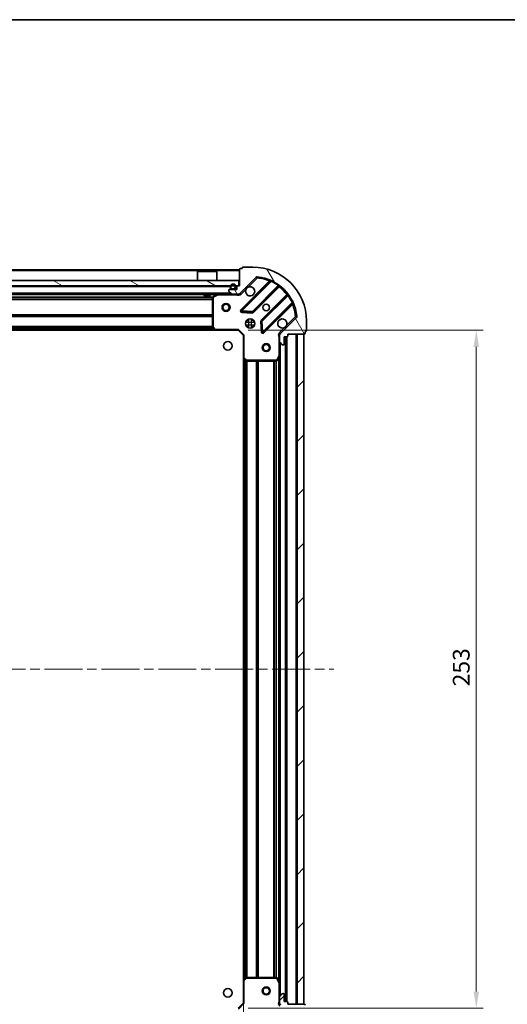
# Model space of a CAD drawing. Units: millimetres. Extents: x 36 to 7721, y 20 to 1284.
# Drawn here: x 1291 to 1473, y 917 to 1284 of the extents above; entities that cross this region are included whole.
import ezdxf

# ---------------------------------------------------------------- set-up
doc = ezdxf.new("R2010")
doc.units = ezdxf.units.MM
doc.header["$LTSCALE"] = 2.5
doc.linetypes.add('CHAIN', pattern=[0.35429999999999995, 0.2362, -0.0295, 0.0591, -0.0295])
doc.layers.get('Defpoints').update_dxf_attribs({"lineweight": 25})
for name, color, linetype, lineweight in [('Border (ISO)', 7, 'Continuous', 35), ('Centerline (ISO)', 131, 'Continuous', 18), ('Dimension (ISO)', 7, 'Continuous', 18), ('Hatch (ISO)', 1, 'Continuous', 18), ('Visible (ISO)', 7, 'Continuous', 35), ('Visible Narrow (ISO)', 7, 'Continuous', 25)]:
    doc.layers.add(name, color=color, linetype=linetype, lineweight=lineweight)
doc.styles.add('Note Text (TK)', font='MS PGothic.ttf')
doc.dimstyles.new('Default - Method 1b (TK)', dxfattribs={"dimscale": 2.5, "dimtxt": 2.5, "dimasz": 2.5, "dimexe": 1, "dimexo": 1.499999999999999, "dimgap": 1, "dimtad": 1, "dimrnd": 1e-08, "dimdsep": 46, "dimtxsty": 'Note Text (TK)', "dimcen": 0.09, "dimdle": 5, "dimclrd": 100, "dimclre": 100, "dimclrt": 7, "dimadec": 1, "dimazin": 1, "dimtfac": 1, "dimtmove": 0, "dimatfit": 3, "dimfxl": 1, "dimtolj": 1, "dimlwd": -1, "dimlwe": -1, "dimarcsym": 0})
pattern_1 = [(45, (958.5, -16.00000000000001), (-10.1027881362028, 10.1027881362028), [])]
pattern_2 = [(120.00017538262, (958.5, -16.00000000000001), (-12.37331608946366, -7.14378787480561), [])]

# ---------------------------------------------------------------- blocks, each defined once
blk = doc.blocks.new('図面枠 tk図枠')
at = {"layer": 'Border (ISO)'}
blk.add_line((14.49999999999999, 289), (405.4999999999999, 289), dxfattribs=at)
blk = doc.blocks.new('*D31')
at = {"layer": 'Defpoints', "color": 0}
for p in [(1374.461204934705, 926.0902465555226), (1121.461204934705, 917.6536440207838), (1374.461204934705, 832.1536440207838)]:
    blk.add_point(p, dxfattribs=at)
at = {"layer": 'Dimension (ISO)', "color": 100}
for p, q in [((1374.461204934705, 922.3402465555224), (1374.461204934705, 829.6536440207839)), ((1121.461204934705, 913.9036440207839), (1121.461204934705, 829.6536440207839)), ((1127.711204934705, 832.1536440207838), (1368.211204934705, 832.1536440207838))]:
    blk.add_line(p, q, dxfattribs=at)
for points in [[(1127.711204934705, 833.1953106874504), (1127.711204934705, 831.1119773541172), (1121.461204934705, 832.1536440207838)], [(1368.211204934705, 833.1953106874504), (1368.211204934705, 831.1119773541172), (1374.461204934705, 832.1536440207838)]]:
    blk.add_solid(points, dxfattribs=at)
at = {"layer": 'Dimension (ISO)', "color": 7, "insert": (1241.604670843795, 837.7786440207838), "char_height": 6.25, "attachment_point": 4, "style": 'Note Text (TK)'}
blk.add_mtext('\\A1;253', dxfattribs=at)
blk = doc.blocks.new('*D32')
at = {"layer": 'Defpoints', "color": 0}
for p in [(1372.461204934705, 1168.653644020784), (1372.461204934705, 915.6536440207844), (1461.341269482722, 915.6536440207844)]:
    blk.add_point(p, dxfattribs=at)
at = {"layer": 'Dimension (ISO)', "color": 100}
for p, q in [((1376.211204934705, 1168.653644020784), (1463.841269482722, 1168.653644020784)), ((1461.341269482722, 1162.403644020784), (1461.341269482722, 921.9036440207844)), ((1376.211204934705, 915.6536440207844), (1463.841269482722, 915.6536440207844))]:
    blk.add_line(p, q, dxfattribs=at)
for points in [[(1460.299602816055, 1162.403644020784), (1462.382936149389, 1162.403644020784), (1461.341269482722, 1168.653644020784)], [(1460.299602816055, 921.9036440207844), (1462.382936149389, 921.9036440207844), (1461.341269482722, 915.6536440207844)]]:
    blk.add_solid(points, dxfattribs=at)
at = {"layer": 'Dimension (ISO)', "color": 7, "insert": (1455.716269482722, 1035.797109929875), "char_height": 6.25, "attachment_point": 4, "rotation": 90, "style": 'Note Text (TK)'}
blk.add_mtext('\\A1;253', dxfattribs=at)

msp = doc.modelspace()

# ---------------------------------------------------------------- hatches: boundary and pattern name
at = {"layer": 'Hatch (ISO)'}
h = msp.add_hatch(dxfattribs=at)
h.set_pattern_fill('ANSI31', color=256, scale=114.3, angle=75.00017538262, style=0)
h.set_pattern_definition(pattern_2)
edge = h.paths.add_edge_path()
edge.add_line((1372.961204934704, 1185.153644020784), (1372.261204934704, 1185.153644020784))
edge.add_ellipse((1372.261204934704, 1184.853644020784), major_axis=(-0.2999999999999958, 3.3e-15), ratio=1, start_angle=270.0000000000006, end_angle=360.000000000004)
edge.add_line((1371.961204934704, 1184.853644020784), (1371.961204934704, 1183.853644020784))
edge.add_line((1371.961204934704, 1183.853644020784), (1369.261204934704, 1183.853644020784))
edge.add_ellipse((1369.261204934705, 1183.553644020784), major_axis=(-0.3000000000000013, -2.2e-15), ratio=1, start_angle=269.9999999999996, end_angle=359.9999999999996)
edge.add_line((1368.961204934704, 1183.553644020784), (1368.961204934704, 1183.360750801971))
edge.add_ellipse((1369.461204934705, 1183.36075080197), major_axis=(0, -0.4999999999999983), ratio=1, start_angle=270, end_angle=314.9999999999971)
edge.add_line((1369.107651544111, 1183.007197411377), (1369.814758325298, 1182.300090630191))
edge.add_ellipse((1370.168311715891, 1182.653644020784), major_axis=(0.3535533905932953, -0.3535533905932309), ratio=1, start_angle=269.9999999999991, end_angle=314.9999999999948)
edge.add_line((1370.168311715891, 1182.153644020784), (1372.546991372331, 1182.153644020784))
edge.add_ellipse((1372.546991372331, 1183.153644020784), major_axis=(1, -1e-15), ratio=1, start_angle=270.0000000000001, end_angle=315.0000000000001)
edge.add_line((1373.254098153518, 1182.446537239597), (1379.232082932881, 1188.42452201896))
edge.add_ellipse((1379.585636323474, 1188.070968628367), major_axis=(0.3535533905932353, 0.3535533905933092), ratio=1, start_angle=39.172893488876525, end_angle=89.99999999999687, ccw=False)
edge.add_ellipse((1377.961204934704, 1172.153644020784), major_axis=(16.41474100157035, -1.675194869668966), ratio=1, start_angle=11.65421302223848, end_angle=90.00000000000011, ccw=False)
edge.add_ellipse((1393.878529542288, 1173.778075409554), major_axis=(0.0507634808990754, -0.4974163939869648), ratio=1, start_angle=39.17289348887448, end_angle=90.00000000000028, ccw=False)
edge.add_line((1394.232082932881, 1173.42452201896), (1388.254098153518, 1167.446537239597))
edge.add_ellipse((1388.961204934705, 1166.739430458411), major_axis=(-0.7071067811865529, -0.7071067811865551), ratio=1, start_angle=270.0000000000006, end_angle=314.9999999999999)
edge.add_line((1387.961204934704, 1166.739430458411), (1387.961204934704, 1164.36075080197))
edge.add_ellipse((1388.461204934704, 1164.36075080197), major_axis=(-6.6e-15, -0.4999999999999849), ratio=1, start_angle=269.9999999999988, end_angle=314.9999999999964)
edge.add_line((1388.107651544111, 1164.007197411377), (1388.814758325298, 1163.300090630191))
edge.add_ellipse((1389.168311715891, 1163.653644020784), major_axis=(0.3535533905932909, -0.3535533905932664), ratio=1, start_angle=269.9999999999995, end_angle=314.999999999998)
edge.add_line((1389.168311715891, 1163.153644020784), (1389.361204934705, 1163.153644020784))
edge.add_ellipse((1389.361204934705, 1163.453644020784), major_axis=(0.3000000000000025, 1.1e-15), ratio=1, start_angle=269.9999999999998, end_angle=359.9999999999998)
edge.add_line((1389.661204934704, 1163.453644020784), (1389.661204934704, 1166.153644020784))
edge.add_line((1389.661204934704, 1166.153644020784), (1390.661204934704, 1166.153644020784))
edge.add_ellipse((1390.661204934704, 1166.453644020784), major_axis=(0.2999999999999969, -4.4e-15), ratio=1, start_angle=270.0000000000008, end_angle=360.0000000000042)
edge.add_line((1390.961204934704, 1166.453644020784), (1390.961204934704, 1167.153644020784))
edge.add_line((1390.961204934704, 1167.153644020784), (1397.161204934705, 1167.153644020784))
edge.add_ellipse((1397.161204934704, 1167.453644020784), major_axis=(0.3000000000000013, 2.2e-15), ratio=1, start_angle=269.9999999999996, end_angle=359.9999999999996)
edge.add_line((1397.461204934704, 1167.453644020784), (1397.461204934704, 1168.153644020784))
edge.add_line((1397.461204934704, 1168.153644020784), (1397.661204934704, 1168.153644020784))
edge.add_ellipse((1397.661204934704, 1168.453644020784), major_axis=(0.299999999999998, -2.2e-15), ratio=1, start_angle=270.0000000000004, end_angle=360.0000000000004)
edge.add_line((1397.961204934705, 1168.453644020784), (1397.961204934705, 1172.153644020784))
edge.add_ellipse((1377.961204934704, 1172.153644020784), major_axis=(-1.01e-14, 20), ratio=1, start_angle=270.0000000000001, end_angle=360)
edge.add_line((1377.961204934704, 1192.153644020784), (1374.261204934704, 1192.153644020784))
edge.add_ellipse((1374.261204934704, 1191.853644020784), major_axis=(-0.3000000000000003, 0), ratio=1, start_angle=270, end_angle=360)
edge.add_line((1373.961204934704, 1191.853644020784), (1373.961204934704, 1191.653644020784))
edge.add_line((1373.961204934704, 1191.653644020784), (1373.261204934704, 1191.653644020784))
edge.add_ellipse((1373.261204934705, 1191.353644020784), major_axis=(-0.3000000000000025, -3.3e-15), ratio=1, start_angle=269.9999999999993, end_angle=359.999999999996)
edge.add_line((1372.961204934704, 1191.353644020784), (1372.961204934704, 1185.153644020784))
h = msp.add_hatch(dxfattribs=at)
h.set_pattern_fill('ANSI31', color=256, scale=114.3, angle=105.00024553567, style=0)
h.set_pattern_definition([(150.00024553567, (958.5, -16.00000000000001), (-7.143696975159262, -12.37336857032475), [])])
h.paths.add_polyline_path([(1372.711204934704, 1185.153644020784), (1372.711204934704, 1187.153644020784), (1123.211204934704, 1187.153644020783), (1123.211204934704, 1185.153644020784)])
h = msp.add_hatch(dxfattribs=at)
h.set_pattern_fill('ANSI31', color=256, scale=114.3, angle=75.00017538262, style=0)
h.set_pattern_definition(pattern_2)
edge = h.paths.add_edge_path()
edge.add_ellipse((1370.111204934704, 1184.353644020784), major_axis=(-8e-16, -0.4999999999999999), ratio=1, start_angle=270.0000000000001, end_angle=360.0000000000001)
edge.add_line((1370.111204934704, 1183.853644020784), (1371.111204934704, 1183.853644020784))
edge.add_ellipse((1371.111204934704, 1184.353644020784), major_axis=(0.5000000000000001, -4e-16), ratio=1, start_angle=270.0000000000001, end_angle=360)
edge.add_line((1371.611204934704, 1184.353644020784), (1371.611204934704, 1184.853644020784))
edge.add_ellipse((1370.611204934705, 1184.853644020784), major_axis=(1e-15, 1), ratio=1, start_angle=270.0000000000001, end_angle=450)
edge.add_line((1369.611204934704, 1184.853644020784), (1369.611204934704, 1184.353644020784))
edge = h.paths.add_edge_path(flags=0)
edge.add_ellipse((1370.111204934704, 1184.353644020784), major_axis=(-0.2999999999999998, -2e-16), ratio=1, start_angle=0, end_angle=90)
edge.add_line((1370.111204934704, 1184.053644020784), (1371.111204934704, 1184.053644020784))
edge.add_ellipse((1371.111204934704, 1184.353644020784), major_axis=(2e-16, -0.2999999999999998), ratio=1, start_angle=0, end_angle=90)
edge.add_line((1371.411204934704, 1184.353644020784), (1371.411204934704, 1184.853644020784))
edge.add_ellipse((1370.611204934705, 1184.853644020784), major_axis=(-7e-16, 0.7999999999999999), ratio=1, start_angle=269.9999999999999, end_angle=449.9999999999999)
edge.add_line((1369.811204934704, 1184.853644020784), (1369.811204934704, 1184.353644020784))
h = msp.add_hatch(dxfattribs=at)
h.set_pattern_fill('ANSI31', color=256, scale=114.3, angle=14.99997778074499, style=0)
h.set_pattern_definition([(59.999977780745, (958.5, -16.00000000000001), (-12.37333518622901, 7.143754798369492), [])])
edge = h.paths.add_edge_path()
edge.add_ellipse((1370.111204934704, 1184.353644020784), major_axis=(2e-16, -0.3000000000000001), ratio=1, start_angle=269.9999999999999, end_angle=360)
edge.add_line((1370.111204934704, 1184.053644020784), (1371.111204934704, 1184.053644020784))
edge.add_ellipse((1371.111204934704, 1184.353644020784), major_axis=(0.2999999999999997, -2e-16), ratio=1, start_angle=269.9999999999966, end_angle=360)
edge.add_line((1371.411204934704, 1184.353644020784), (1371.411204934704, 1184.853644020784))
edge.add_ellipse((1370.611204934705, 1184.853644020784), major_axis=(1e-16, 0.8000000000000002), ratio=1, start_angle=270, end_angle=450)
edge.add_line((1369.811204934704, 1184.853644020784), (1369.811204934704, 1184.353644020784))
h = msp.add_hatch(dxfattribs=at)
h.set_pattern_fill('ANSI31', color=256, scale=114.3, style=0)
h.set_pattern_definition(pattern_1)
h.paths.add_polyline_path([(1396.961204934705, 917.1536440207839), (1396.961204934705, 1167.153644020784), (1394.461204934704, 1167.153644020784), (1394.461204934704, 917.1536440207839)])
h = msp.add_hatch(dxfattribs=at)
h.set_pattern_fill('ANSI31', color=256, scale=114.3, style=0)
h.set_pattern_definition(pattern_1)
edge = h.paths.add_edge_path()
edge.add_line((1390.961204934704, 917.1536440207841), (1390.961204934704, 917.8536440207841))
edge.add_ellipse((1390.661204934704, 917.8536440207841), major_axis=(3.3e-15, 0.2999999999999958), ratio=1, start_angle=270.0000000000006, end_angle=360.000000000004)
edge.add_line((1390.661204934704, 918.1536440207841), (1389.661204934704, 918.1536440207841))
edge.add_line((1389.661204934705, 918.1536440207841), (1389.661204934705, 920.8536440207841))
edge.add_ellipse((1389.361204934705, 920.853644020784), major_axis=(-2.2e-15, 0.3000000000000013), ratio=1, start_angle=269.9999999999996, end_angle=359.9999999999996)
edge.add_line((1389.361204934705, 921.153644020784), (1389.168311715891, 921.153644020784))
edge.add_ellipse((1389.168311715891, 920.6536440207839), major_axis=(-0.4999999999999983, 0), ratio=1, start_angle=270, end_angle=314.9999999999971)
edge.add_line((1388.814758325298, 921.0071974113773), (1388.107651544111, 920.3000906301907))
edge.add_ellipse((1388.461204934705, 919.9465372395975), major_axis=(-0.3535533905932309, -0.3535533905932953), ratio=1, start_angle=269.9999999999991, end_angle=314.9999999999948)
edge.add_line((1387.961204934704, 919.9465372395975), (1387.961204934704, 917.567857583157))
edge.add_ellipse((1388.961204934705, 917.567857583157), major_axis=(-1.2e-15, -1), ratio=1, start_angle=270.0000000000011, end_angle=315.0000000000001)
edge.add_line((1388.254098153518, 916.8607508019707), (1394.232082932881, 910.8827660226074))
edge.add_ellipse((1393.878529542288, 910.5292126320142), major_axis=(0.3535533905933092, -0.3535533905932353), ratio=1, start_angle=39.172893488876525, end_angle=89.99999999999977, ccw=False)
edge.add_ellipse((1377.961204934704, 912.153644020784), major_axis=(-1.675194869668968, -16.41474100157035), ratio=1, start_angle=11.65421302223848, end_angle=90.00000000000011, ccw=False)
edge.add_ellipse((1379.585636323474, 896.2363194132006), major_axis=(-0.4974163939869648, -0.0507634808990753), ratio=1, start_angle=39.17289348887448, end_angle=90.00000000000028, ccw=False)
edge.add_line((1379.232082932881, 895.8827660226074), (1373.254098153518, 901.8607508019705))
edge.add_ellipse((1372.546991372331, 901.1536440207839), major_axis=(-0.7071067811865551, 0.7071067811865529), ratio=1, start_angle=270.0000000000021, end_angle=314.9999999999999)
edge.add_line((1372.546991372331, 902.1536440207839), (1370.168311715891, 902.1536440207839))
edge.add_ellipse((1370.168311715891, 901.653644020784), major_axis=(-0.4999999999999849, 6.7e-15), ratio=1, start_angle=270.0000000000007, end_angle=314.9999999999964)
edge.add_line((1369.814758325298, 902.0071974113774), (1369.107651544111, 901.3000906301909))
edge.add_ellipse((1369.461204934705, 900.9465372395975), major_axis=(-0.3535533905932664, -0.3535533905932909), ratio=1, start_angle=269.9999999999994, end_angle=314.999999999998)
edge.add_line((1368.961204934705, 900.9465372395975), (1368.961204934705, 900.7536440207841))
edge.add_ellipse((1369.261204934705, 900.7536440207839), major_axis=(1.1e-15, -0.3000000000000025), ratio=1, start_angle=269.9999999999998, end_angle=359.9999999999998)
edge.add_line((1369.261204934705, 900.453644020784), (1371.961204934704, 900.453644020784))
edge.add_line((1371.961204934704, 900.453644020784), (1371.961204934704, 899.453644020784))
edge.add_ellipse((1372.261204934704, 899.453644020784), major_axis=(-4.5e-15, -0.2999999999999969), ratio=1, start_angle=269.9999999999974, end_angle=360.0000000000042)
edge.add_line((1372.261204934704, 899.1536440207839), (1372.961204934705, 899.1536440207839))
edge.add_line((1372.961204934705, 899.1536440207839), (1372.961204934705, 892.9536440207838))
edge.add_ellipse((1373.261204934705, 892.9536440207838), major_axis=(2.2e-15, -0.3000000000000013), ratio=1, start_angle=270.0000000000029, end_angle=359.9999999999996)
edge.add_line((1373.261204934705, 892.653644020784), (1373.961204934704, 892.653644020784))
edge.add_line((1373.961204934704, 892.653644020784), (1373.961204934704, 892.453644020784))
edge.add_ellipse((1374.261204934704, 892.453644020784), major_axis=(-2.2e-15, -0.299999999999998), ratio=1, start_angle=270.0000000000004, end_angle=360.0000000000004)
edge.add_line((1374.261204934704, 892.1536440207839), (1377.961204934704, 892.1536440207839))
edge.add_ellipse((1377.961204934704, 912.153644020784), major_axis=(20, 7.7e-15), ratio=1, start_angle=270, end_angle=360)
edge.add_line((1397.961204934705, 912.153644020784), (1397.961204934705, 915.8536440207841))
edge.add_ellipse((1397.661204934705, 915.8536440207839), major_axis=(0, 0.3000000000000003), ratio=1, start_angle=270, end_angle=360)
edge.add_line((1397.661204934705, 916.1536440207841), (1397.461204934705, 916.1536440207841))
edge.add_line((1397.461204934705, 916.1536440207841), (1397.461204934705, 916.8536440207841))
edge.add_ellipse((1397.161204934704, 916.8536440207841), major_axis=(-3.3e-15, 0.3000000000000025), ratio=1, start_angle=270.0000000000061, end_angle=359.9999999999994)
edge.add_line((1397.161204934704, 917.1536440207841), (1390.961204934704, 917.1536440207841))

# ---------------------------------------------------------------- linework, layer by layer
at = {"layer": 'Centerline (ISO)', "linetype": 'CHAIN', "ltscale": 23.99096870422363}
msp.add_line((1087.711204934705, 1042.153644020784), (1408.211204934705, 1042.153644020784), dxfattribs=at)
at = {"layer": 'Visible (ISO)'}
for p, q in [((1372.961204934704, 1191.153644020784), (1122.961204934704, 1191.153644020784)), ((1357.461204934705, 1190.653644020785), (1357.361204934705, 1190.553644020785)), ((1364.561204934705, 1190.553644020785), (1357.361204934705, 1190.553644020785)), ((1357.361204934705, 1187.153644020785), (1357.361204934705, 1190.553644020785)), ((1357.461204934705, 1190.653644020785), (1364.461204934705, 1190.653644020785)), ((1364.461204934705, 1190.653644020785), (1364.561204934705, 1190.553644020785)), ((1364.561204934705, 1187.153644020785), (1364.561204934705, 1190.553644020785)), ((1372.961204934705, 1191.353644020784), (1372.961204934705, 1185.153644020784)), ((1373.961204934704, 1191.653644020784), (1373.261204934705, 1191.653644020784)), ((1373.961204934704, 1191.853644020784), (1373.961204934704, 1191.653644020784)), ((1377.961204934704, 1192.153644020784), (1374.261204934704, 1192.153644020784)), ((1372.711204934704, 1187.153644020784), (1123.211204934705, 1187.153644020784)), ((1372.711204934704, 1185.153644020784), (1372.711204934704, 1187.153644020784)), ((1373.254098153518, 1182.446537239597), (1379.232082932881, 1188.42452201896)), ((1384.473721946153, 1186.866161032232), (1373.650381435729, 1176.042820521808)), ((1123.211204934704, 1185.153644020784), (1372.711204934704, 1185.153644020784)), ((1368.961204934704, 1183.553644020784), (1368.961204934704, 1183.36075080197)), ((1369.107651544111, 1183.007197411377), (1369.814758325298, 1182.300090630191)), ((1371.961204934704, 1183.853644020784), (1369.261204934705, 1183.853644020784)), ((1369.611204934704, 1184.853644020784), (1369.611204934704, 1184.353644020784)), ((1369.811204934704, 1184.853644020784), (1369.811204934704, 1184.353644020784)), ((1369.811204934704, 1184.353644020784), (1369.811204934704, 1184.853644020784)), ((1370.111204934704, 1184.053644020784), (1371.111204934704, 1184.053644020784)), ((1371.111204934704, 1184.053644020784), (1370.111204934704, 1184.053644020784)), ((1370.111204934704, 1183.853644020784), (1371.111204934704, 1183.853644020784)), ((1371.411204934704, 1184.353644020784), (1371.411204934704, 1184.853644020784)), ((1371.411204934704, 1184.853644020784), (1371.411204934704, 1184.353644020784)), ((1371.611204934704, 1184.353644020784), (1371.611204934704, 1184.853644020784)), ((1371.961204934704, 1184.853644020784), (1371.961204934704, 1183.853644020784)), ((1372.961204934705, 1185.153644020784), (1372.261204934704, 1185.153644020784)), ((1378.004292732066, 1175.44698434984), (1387.703727823444, 1185.146419441218)), ((1370.168311715891, 1182.153644020784), (1125.754098153518, 1182.153644020784)), ((1359.711204934704, 1182.153644020784), (1359.711204934704, 1181.553644020785)), ((1359.711204934704, 1181.553644020785), (1362.211204934705, 1181.553644020785)), ((1362.211204934705, 1182.153644020784), (1362.211204934705, 1181.553644020785)), ((1362.961204934705, 1180.968233824159), (1362.961204934705, 1169.771862097163)), ((1364.897861249304, 1182.121972178084), (1363.127040856054, 1181.236561981459)), ((1370.168311715891, 1182.153644020784), (1372.546991372331, 1182.153644020784)), ((1372.961204934704, 1182.153644020784), (1372.546991372331, 1182.153644020784)), ((1372.961204934704, 1182.153644020784), (1372.961204934704, 1182.243464299659)), ((1372.961204934705, 1182.153165683752), (1372.961204934705, 1181.803378481113)), ((1390.953980355138, 1181.896166909523), (1381.254545263761, 1172.196731818146)), ((1373.849427653875, 1175.530974020977), (1377.779074881501, 1175.359401917722)), ((1381.850381435729, 1167.842820521808), (1392.673721946153, 1178.666161032232)), ((1375.586432226218, 1172.153644020784), (1375.961204934705, 1172.153644020784)), ((1375.961204934705, 1172.153644020783), (1375.961204934705, 1172.528416729269)), ((1377.961204934704, 1172.153644020783), (1377.961204934704, 1172.528416729269)), ((1377.961204934705, 1172.153644020784), (1378.335977643192, 1172.153644020784)), ((1381.166962831642, 1171.97151396758), (1381.338534934898, 1168.041866739954)), ((1394.232082932881, 1173.42452201896), (1388.254098153518, 1167.446537239597)), ((1397.961204934705, 1168.453644020784), (1397.961204934705, 1172.153644020784)), ((1364.024602399966, 1168.653644020784), (1131.897807469443, 1168.653644020784)), ((1363.04185188571, 1169.56720570245), (1363.805249350971, 1168.748987626072)), ((1364.024602399966, 1168.653644020784), (1372.461204934705, 1168.653644020784)), ((1372.461204934704, 1168.653644020784), (1372.585469003416, 1168.953644020784)), ((1372.461204934705, 1168.653644020784), (1374.461204934705, 1166.653644020784)), ((1375.586432226218, 1170.153644020784), (1375.961204934705, 1170.153644020784)), ((1375.961204934705, 1169.778871312296), (1375.961204934705, 1170.153644020783)), ((1377.961204934705, 1170.153644020784), (1378.335977643192, 1170.153644020784)), ((1377.961204934704, 1169.778871312296), (1377.961204934704, 1170.153644020783)), ((1374.761204934705, 1166.777908089496), (1374.461204934705, 1166.653644020784)), ((1374.461204934705, 1166.653644020784), (1374.461204934705, 1158.217041486045)), ((1388.05102521358, 1167.153644020784), (1387.610939395034, 1167.153644020784)), ((1387.961204934704, 1166.739430458411), (1387.961204934704, 1167.153644020784)), ((1387.961204934704, 1166.739430458411), (1387.961204934704, 1164.360750801971)), ((1389.661204934704, 1163.453644020784), (1389.661204934704, 1166.153644020784)), ((1389.661204934704, 1166.153644020784), (1390.661204934704, 1166.153644020784)), ((1390.461204934705, 918.1536440207839), (1390.461204934705, 1166.153644020784)), ((1390.961204934704, 1166.453644020784), (1390.961204934704, 1167.153644020784)), ((1390.961204934704, 1167.153644020784), (1397.161204934704, 1167.153644020784)), ((1396.961204934705, 1167.153644020784), (1394.461204934704, 1167.153644020784)), ((1394.461204934704, 1167.153644020784), (1394.461204934704, 917.1536440207839)), ((1396.961204934705, 917.1536440207839), (1396.961204934705, 1167.153644020784)), ((1397.461204934705, 1167.453644020784), (1397.461204934705, 1168.153644020784)), ((1397.461204934705, 1168.153644020784), (1397.661204934704, 1168.153644020784)), ((1387.961204934704, 1159.224464414034), (1387.961204934704, 1164.360750801971)), ((1388.107651544111, 1164.007197411377), (1388.814758325298, 1163.30009063019)), ((1389.168311715891, 1163.153644020784), (1389.361204934705, 1163.153644020784)), ((1374.461204934705, 926.0902465555226), (1374.461204934705, 1158.217041486045)), ((1374.556548539992, 1157.99768843705), (1375.374766616371, 1157.234290971789)), ((1375.579423011083, 1157.153644020784), (1386.77579473808, 1157.153644020784)), ((1387.044122895379, 1157.319479942134), (1387.929533092004, 1159.090300335384)), ((1387.961204934705, 925.082823627534), (1387.961204934705, 1159.224464414033)), ((1374.461204934705, 926.0902465555226), (1374.461204934705, 917.653644020784)), ((1375.374766616371, 927.0729970697789), (1374.556548539992, 926.3095996045175)), ((1386.77579473808, 927.1536440207839), (1375.579423011083, 927.1536440207839)), ((1387.929533092005, 925.2169877061842), (1387.044122895379, 926.9878080994342)), ((1387.961204934704, 919.9465372395975), (1387.961204934704, 925.082823627534)), ((1387.961204934704, 919.9465372395975), (1387.961204934704, 917.567857583157)), ((1388.814758325298, 921.0071974113773), (1388.107651544111, 920.3000906301907)), ((1389.361204934705, 921.153644020784), (1389.168311715891, 921.153644020784)), ((1389.661204934705, 918.1536440207841), (1389.661204934705, 920.853644020784)), ((1374.461204934705, 917.653644020784), (1372.461204934705, 915.653644020784)), ((1374.461204934705, 917.653644020784), (1374.761204934705, 917.5293799520721)), ((1388.05102521358, 917.1536440207841), (1387.610939395034, 917.1536440207841)), ((1387.961204934704, 917.1536440207841), (1387.961204934704, 917.5678575831573)), ((1390.661204934704, 918.1536440207841), (1389.661204934705, 918.1536440207841)), ((1390.961204934704, 917.1536440207841), (1390.961204934704, 917.8536440207841)), ((1397.161204934704, 917.1536440207841), (1390.961204934704, 917.1536440207841)), ((1394.461204934704, 917.1536440207839), (1396.961204934705, 917.1536440207839))]:
    msp.add_line(p, q, dxfattribs=at)
for centre, radius in [((1367.961204934705, 1177.153644020784), 1.5), ((1367.961204934705, 1177.153644020784), 1.193275), ((1382.961204934705, 1177.153644020784), 1.229499999999999), ((1376.961204934705, 1171.153644020784), 1.7), ((1368.661204934704, 1162.853644020784), 1.621), ((1382.961204934705, 1162.153644020784), 1.5), ((1382.961204934705, 1162.153644020784), 1.193275), ((1368.661204934705, 921.4536440207838), 1.621), ((1382.961204934705, 922.1536440207838), 1.5), ((1382.961204934705, 922.1536440207838), 1.193275)]:
    msp.add_circle(centre, radius, dxfattribs=at)
for centre, radius, start, end in [((1373.261204934705, 1191.353644020784), 0.3, 90, 180), ((1374.261204934704, 1191.853644020784), 0.3, 90, 180), ((1377.961204934704, 1172.153644020784), 20, 0, 90), ((1379.585636323474, 1188.070968628367), 0.5000000000000001, 84.17289348889003, 135.0000000000191), ((1377.961204934704, 1172.153644020784), 16.5, 5.827106511119025, 84.17289348888349), ((1384.261589911797, 1187.078293066588), 0.300000000000001, 315.0000000000304, 67.11314160352882), ((1369.261204934705, 1183.553644020784), 0.3, 90, 180), ((1369.461204934705, 1183.36075080197), 0.5, 180, 224.9999999999919), ((1370.611204934705, 1184.853644020784), 1.000000000000003, 0, 180), ((1370.111204934704, 1184.353644020784), 0.5000000000000022, 180, 270), ((1370.611204934705, 1184.853644020784), 0.8000000000000005, 0, 180), ((1370.611204934705, 1184.853644020784), 0.8000000000000028, 0, 180), ((1370.111204934704, 1184.353644020784), 0.3, 180, 270), ((1370.111204934704, 1184.353644020784), 0.3000000000000012, 180, 270), ((1371.111204934704, 1184.353644020784), 0.2999999999999998, 270, 0), ((1371.111204934704, 1184.353644020784), 0.3000000000000011, 270, 0), ((1371.111204934704, 1184.353644020784), 0.5000000000000022, 270, 0), ((1372.261204934704, 1184.853644020784), 0.3, 90, 180), ((1376.961204934705, 1183.153644020784), 1.7, 152.4998288192973, 117.5001711807007), ((1387.9158598578, 1184.934287406862), 0.299999999999998, 52.08550031245956, 135.0000000000104), ((1363.261204934705, 1180.968233824159), 0.3, 116.5650511771084, 180), ((1365.032025327954, 1181.853644020784), 0.3, 90, 116.565051177094), ((1370.168311715891, 1182.653644020784), 0.5000000000000001, 225.0000000000075, 270.0000000000065), ((1372.546991372331, 1183.153644020784), 1, 270, 314.9999999999959), ((1390.741848320782, 1182.108298943879), 0.300000000000002, 315.0000000000104, 37.91449968755461), ((1373.862513470085, 1175.830688487452), 0.3, 134.9999999999802, 267.4999999999883), ((1392.885853980509, 1178.454028997876), 0.3, 22.88685839649348, 134.9999999999802), ((1377.79216069771, 1175.659116384196), 0.300000000000001, 267.5000000000014, 314.9999999999959), ((1381.466677298116, 1171.98459978379), 0.3, 134.9999999999902, 182.4999999999817), ((1388.961204934704, 1171.153644020784), 1.699999999999999, 332.4998288192962, 297.5001711807007), ((1393.878529542288, 1173.778075409554), 0.5000000000000001, 314.999999999989, 5.827106511111329), ((1363.261204934705, 1169.771862097163), 0.300000000000003, 180, 223.0148572051893), ((1364.024602399966, 1168.953644020784), 0.3, 223.0148572051893, 270), ((1397.661204934704, 1168.453644020784), 0.3, 270, 0), ((1381.638249401373, 1168.054952556164), 0.299999999999998, 182.5000000000117, 315.0000000000104), ((1388.961204934704, 1166.739430458411), 1, 135.0000000000004, 180), ((1390.661204934704, 1166.453644020784), 0.3, 270, 0), ((1397.161204934704, 1167.453644020784), 0.3, 270, 0), ((1388.461204934704, 1164.360750801971), 0.5, 180, 224.9999999999886), ((1389.168311715891, 1163.653644020784), 0.5, 225.0000000000075, 270.0000000000065), ((1389.361204934705, 1163.453644020784), 0.3, 270, 0), ((1374.761204934705, 1158.217041486045), 0.3, 180, 226.9851427948102), ((1375.579423011083, 1157.453644020784), 0.3, 226.9851427948003, 270), ((1386.77579473808, 1157.453644020784), 0.3, 270, 333.4349488229287), ((1387.661204934704, 1159.224464414034), 0.3, 333.4349488229344, 0), ((1374.761204934705, 926.0902465555226), 0.3, 133.0148572051997, 180), ((1375.579423011083, 926.853644020784), 0.300000000000003, 90, 133.0148572051997), ((1386.77579473808, 926.853644020784), 0.3, 26.56505117707125, 89.99999999998697), ((1387.661204934705, 925.082823627534), 0.3, 0, 26.56505117707125), ((1388.461204934705, 919.9465372395975), 0.5000000000000001, 135.0000000000191, 180), ((1389.168311715891, 920.6536440207839), 0.5, 90, 134.9999999999925), ((1389.361204934705, 920.853644020784), 0.3, 0, 90), ((1388.961204934705, 917.567857583157), 1, 180, 224.9999999999996), ((1390.661204934704, 917.8536440207841), 0.3, 0, 90), ((1397.161204934704, 916.8536440207841), 0.3, 0, 90)]:
    msp.add_arc(centre, radius, start, end, dxfattribs=at)
for points, knots in [([(1375.453288863545, 1183.938621168438), (1375.534295732436, 1184.09312836941), (1375.640277371171, 1184.236879513285), (1375.877969442204, 1184.474571584317), (1376.021720586078, 1184.580553223052), (1376.176227787051, 1184.661560091943)], [0.278912593627149, 0.278912593627149, 0.278912593627149, 0.278912593627149, 0.3293346962055609, 0.3293346962055609, 0.379756798783975, 0.379756798783975, 0.379756798783975, 0.379756798783975]), ([(1390.469121005864, 1170.36866687313), (1390.388114136973, 1170.214159672158), (1390.282132498238, 1170.070408528283), (1390.044440427205, 1169.83271645725), (1389.900689283331, 1169.726734818515), (1389.746182082358, 1169.645727949624)], [0.2789125936271541, 0.2789125936271541, 0.2789125936271541, 0.2789125936271541, 0.3293346962055698, 0.3293346962055698, 0.379756798783984, 0.379756798783984, 0.379756798783984, 0.379756798783984])]:
    msp.add_open_spline(points, degree=3, knots=knots, dxfattribs=at)
at = {"layer": 'Visible Narrow (ISO)'}
for p, q in [((1372.961204934704, 1190.853644020784), (1122.961204934704, 1190.853644020784)), ((1384.108782137143, 1186.925485291934), (1373.438249401372, 1176.254952556164)), ((1373.862513470085, 1175.830688487452), (1384.848515978326, 1186.816690995694)), ((1376.176227787051, 1184.661560091943), (1379.585636323474, 1188.070968628367)), ((1379.232082932881, 1188.42452201896), (1379.585636323474, 1188.070968628367)), ((1379.585636323474, 1188.070968628367), (1379.636399804373, 1188.568385022354)), ((1384.320914171499, 1186.713353257578), (1384.108782137143, 1186.925485291934)), ((1384.97605877543, 1187.088228902636), (1384.848515978326, 1186.816690995694)), ((1369.611204934704, 1184.853644020784), (1126.311204934705, 1184.853644020783)), ((1371.961204934704, 1184.853644020784), (1371.611204934704, 1184.853644020784)), ((1373.607651544111, 1182.092983849004), (1375.453288863545, 1183.938621168438)), ((1387.430780052322, 1185.297735738807), (1377.79216069771, 1175.659116384196)), ((1378.216424766422, 1175.234852315484), (1387.77333641751, 1184.791763966572)), ((1387.430780052322, 1185.297735738807), (1387.6061425545, 1185.541144844696)), ((1387.561204383154, 1185.003896000928), (1387.77333641751, 1184.791763966572)), ((1369.661204934704, 1182.453644020784), (1126.261204934704, 1182.453644020784)), ((1362.967199863224, 1181.027908089496), (1132.955210006185, 1181.027908089496)), ((1362.961204934705, 1180.81577605514), (1132.961204934704, 1180.81577605514)), ((1362.961204934705, 1180.191511986428), (1132.961204934704, 1180.191511986428)), ((1362.961204934705, 1179.979379952072), (1132.961204934704, 1179.979379952072)), ((1359.711204934704, 1181.853644020784), (1136.211204934704, 1181.853644020784)), ((1364.361204934704, 1181.853644020784), (1362.211204934704, 1181.853644020784)), ((1363.261204934705, 1180.968233824159), (1362.961204934705, 1180.968233824159)), ((1363.127040856055, 1181.236561981459), (1363.261204934705, 1180.968233824159)), ((1363.261204934705, 1180.968233824159), (1365.032025327954, 1181.853644020784)), ((1363.261204934705, 1169.771862097163), (1363.261204934705, 1180.968233824159)), ((1365.032025327954, 1181.853644020784), (1364.897861249305, 1182.121972178084)), ((1365.032025327954, 1182.153644020784), (1365.032025327954, 1181.853644020784)), ((1365.032025327954, 1181.853644020784), (1371.798659894977, 1181.853644020784)), ((1371.798659894977, 1182.153644020784), (1371.798659894977, 1181.853644020784)), ((1373.607651544111, 1182.092983849004), (1373.254098153518, 1182.446537239597)), ((1390.599324880493, 1181.96577550359), (1381.042413229405, 1172.408863852502)), ((1381.466677298116, 1171.98459978379), (1391.105296652727, 1181.623219138401)), ((1390.811456914849, 1181.753643469233), (1390.599324880493, 1181.96577550359)), ((1391.348705758617, 1181.798581640579), (1391.105296652727, 1181.623219138401)), ((1373.438249401372, 1176.254952556164), (1373.650381435729, 1176.042820521808)), ((1373.650381435729, 1176.042820521808), (1373.862513470085, 1175.830688487452)), ((1373.849427653875, 1175.530974020977), (1373.836341837665, 1175.231259554503)), ((1373.862513470085, 1175.830688487452), (1373.849427653875, 1175.530974020977)), ((1377.79216069771, 1175.659116384196), (1373.862513470085, 1175.830688487452)), ((1377.779074881501, 1175.359401917722), (1377.79216069771, 1175.659116384196)), ((1377.79216069771, 1175.659116384196), (1378.004292732066, 1175.44698434984)), ((1392.624251909614, 1179.040955064405), (1381.638249401373, 1168.054952556164)), ((1382.062513470084, 1167.630688487452), (1392.733046205855, 1178.301221223222)), ((1392.520914171499, 1178.513353257578), (1392.733046205855, 1178.301221223222)), ((1392.624251909614, 1179.040955064405), (1392.895789816557, 1179.16849786151)), ((1362.961204934705, 1174.327908089496), (1132.961204934704, 1174.327908089496)), ((1362.961204934705, 1174.11577605514), (1132.961204934704, 1174.11577605514)), ((1362.961204934705, 1173.791511986428), (1132.961204934704, 1173.791511986428)), ((1362.961204934705, 1173.579379952072), (1132.961204934704, 1173.579379952072)), ((1373.836341837665, 1175.231259554503), (1377.765989065291, 1175.059687451247)), ((1376.461204934704, 1169.528836339855), (1376.461204934704, 1172.77845170171)), ((1377.461204934705, 1169.528836339856), (1377.461204934705, 1172.77845170171)), ((1377.765989065291, 1175.059687451247), (1377.779074881501, 1175.359401917722)), ((1378.004292732066, 1175.44698434984), (1378.216424766422, 1175.234852315484)), ((1381.166962831642, 1171.97151396758), (1380.867248365168, 1171.958428151371)), ((1380.867248365168, 1171.958428151371), (1381.038820468424, 1168.028780923745)), ((1381.042413229405, 1172.408863852502), (1381.254545263761, 1172.196731818146)), ((1381.466677298116, 1171.98459978379), (1381.166962831642, 1171.97151396758)), ((1381.254545263761, 1172.196731818146), (1381.466677298116, 1171.98459978379)), ((1381.638249401373, 1168.054952556164), (1381.466677298116, 1171.98459978379)), ((1393.878529542288, 1173.778075409554), (1390.469121005864, 1170.36866687313)), ((1394.375945936275, 1173.828838890453), (1393.878529542288, 1173.778075409554)), ((1393.878529542288, 1173.778075409554), (1394.232082932881, 1173.42452201896)), ((1363.614304934705, 1168.953644020784), (1132.308104934705, 1168.953644020784)), ((1363.263743310813, 1169.329379952072), (1132.658666558596, 1169.329379952072)), ((1363.065824122759, 1169.541511986428), (1132.85658574665, 1169.541511986428)), ((1362.961204934705, 1170.077908089496), (1132.961204934704, 1170.077908089496)), ((1362.961204934705, 1169.86577605514), (1132.961204934704, 1169.86577605514)), ((1362.961204934705, 1169.771862097163), (1363.261204934705, 1169.771862097163)), ((1363.261204934705, 1169.771862097163), (1363.04185188571, 1169.56720570245)), ((1364.024602399966, 1168.953644020784), (1363.261204934705, 1169.771862097163)), ((1363.805249350971, 1168.748987626072), (1364.024602399966, 1168.953644020784)), ((1372.585469003416, 1168.953644020784), (1364.024602399966, 1168.953644020784)), ((1364.024602399966, 1168.953644020784), (1364.024602399966, 1168.653644020784)), ((1372.585469003416, 1168.953644020784), (1374.761204934705, 1166.777908089496)), ((1375.336397253777, 1171.653644020784), (1378.586012615632, 1171.653644020784)), ((1375.336397253777, 1170.653644020784), (1378.586012615632, 1170.653644020784)), ((1389.746182082358, 1169.645727949624), (1387.900544762924, 1167.800090630191)), ((1374.761204934705, 1158.217041486045), (1374.761204934705, 1166.777908089496)), ((1381.038820468424, 1168.028780923745), (1381.338534934898, 1168.041866739954)), ((1381.338534934898, 1168.041866739954), (1381.638249401373, 1168.054952556164)), ((1381.638249401373, 1168.054952556164), (1381.850381435729, 1167.842820521808)), ((1381.850381435729, 1167.842820521808), (1382.062513470084, 1167.630688487452)), ((1387.661204934704, 1165.991098981046), (1387.661204934704, 1159.224464414034)), ((1387.961204934704, 1165.991098981044), (1387.661204934708, 1165.991098981046)), ((1387.900544762924, 1167.800090630191), (1388.254098153518, 1167.446537239597)), ((1390.161204934705, 918.1536440207839), (1390.161204934705, 1166.153644020784)), ((1390.761204934705, 918.1364867332584), (1390.761204934705, 1166.170801308309)), ((1394.161204934705, 917.1536440207839), (1394.161204934704, 1167.153644020784)), ((1388.261204934705, 920.4536440207842), (1388.261204934705, 1163.853644020783)), ((1374.461204934705, 1158.217041486045), (1374.761204934705, 1158.217041486045)), ((1374.761204934705, 1158.217041486045), (1374.556548539992, 1157.99768843705)), ((1375.579423011083, 1157.453644020784), (1374.761204934705, 1158.217041486045)), ((1374.761204934705, 926.5005440207842), (1374.761204934705, 1157.806744020783)), ((1375.136940865993, 926.851105644676), (1375.136940865993, 1157.456182396892)), ((1375.349072900349, 927.0490248327302), (1375.349072900349, 1157.258263208837)), ((1375.374766616371, 1157.234290971789), (1375.579423011083, 1157.453644020784)), ((1386.77579473808, 1157.453644020784), (1375.579423011083, 1157.453644020784)), ((1375.579423011083, 1157.453644020784), (1375.579423011083, 1157.153644020784)), ((1375.673336969061, 927.1536440207839), (1375.673336969061, 1157.153644020784)), ((1375.885469003417, 927.1536440207839), (1375.885469003417, 1157.153644020784)), ((1379.386940865993, 927.1536440207839), (1379.386940865993, 1157.153644020784)), ((1379.599072900349, 927.1536440207839), (1379.599072900349, 1157.153644020784)), ((1379.923336969061, 927.1536440207839), (1379.923336969061, 1157.153644020784)), ((1380.135469003417, 927.1536440207839), (1380.135469003417, 1157.153644020784)), ((1385.786940865993, 927.1536440207839), (1385.786940865993, 1157.153644020784)), ((1385.999072900349, 927.1536440207839), (1385.999072900349, 1157.153644020784)), ((1386.623336969061, 927.1536440207839), (1386.623336969061, 1157.153644020784)), ((1387.661204934704, 1159.224464414034), (1386.77579473808, 1157.453644020784)), ((1386.77579473808, 1157.453644020784), (1387.044122895379, 1157.319479942134)), ((1386.77579473808, 1157.153644020784), (1386.77579473808, 1157.453644020784)), ((1386.835469003417, 927.1476490922648), (1386.835469003417, 1157.159638949303)), ((1387.929533092004, 1159.090300335384), (1387.661204934704, 1159.224464414034)), ((1387.661204934704, 1159.224464414034), (1387.961204934704, 1159.224464414034)), ((1387.661204934705, 925.7536440207832), (1387.661204934705, 1158.553644020784)), ((1374.761204934705, 926.0902465555226), (1374.461204934705, 926.0902465555226)), ((1374.556548539992, 926.3095996045175), (1374.761204934705, 926.0902465555226)), ((1374.761204934705, 926.0902465555226), (1375.579423011083, 926.853644020784)), ((1374.761204934705, 917.5293799520721), (1374.761204934705, 926.0902465555226)), ((1375.579423011083, 926.853644020784), (1375.374766616371, 927.0729970697789)), ((1375.579423011083, 927.1536440207839), (1375.579423011083, 926.853644020784)), ((1375.579423011083, 926.853644020784), (1386.77579473808, 926.853644020784)), ((1386.77579473808, 926.853644020784), (1386.77579473808, 927.1536440207839)), ((1387.044122895379, 926.9878080994338), (1386.77579473808, 926.853644020784)), ((1386.77579473808, 926.853644020784), (1387.661204934705, 925.082823627534)), ((1387.661204934705, 925.082823627534), (1387.929533092005, 925.216987706184)), ((1387.661204934705, 925.082823627534), (1387.661204934705, 918.3161890605118)), ((1387.961204934704, 925.082823627534), (1387.661204934705, 925.082823627534)), ((1374.761204934705, 917.5293799520721), (1372.585469003416, 915.3536440207838)), ((1387.961204934704, 918.3161890605118), (1387.661204934705, 918.3161890605118))]:
    msp.add_line(p, q, dxfattribs=at)
for centre, radius, start, end in [((1377.961204934704, 1172.153644020784), 16, 67.40445268347537, 84.17289348888349), ((1377.961204934704, 1172.153644020784), 16.19999999999999, 54.22938202715162, 64.84030653076162), ((1377.961204934704, 1172.153644020784), 16, 37.82546802333121, 52.17453197667267), ((1372.546991372331, 1183.153644020784), 1.5, 240.0735651333881, 315.000000000007), ((1377.961204934704, 1172.153644020784), 16.19999999999999, 25.15969346923317, 35.77061797285501), ((1373.862513470085, 1175.830688487452), 0.6000000000000011, 135.0000000000004, 267.499999999995), ((1377.961204934704, 1172.153644020784), 16, 5.827106511119025, 22.59554731652242), ((1377.79216069771, 1175.659116384196), 0.600000000000001, 267.5000000000014, 315.0000000000104), ((1381.466677298116, 1171.98459978379), 0.6000000000000011, 135.0000000000004, 182.4999999999964), ((1381.638249401373, 1168.054952556164), 0.5999999999999961, 182.4999999999968, 314.9999999999902), ((1388.961204934704, 1166.739430458411), 1.5, 134.9999999999935, 209.9264348670077), ((1388.961204934705, 917.567857583157), 1.5, 150.0735651333866, 224.9999999999984)]:
    msp.add_arc(centre, radius, start, end, dxfattribs=at)
for points, knots in [([(1384.378263707669, 1187.354675456325), (1384.378263707669, 1187.354675456325), (1384.357936341921, 1187.322519904086), (1384.263828184733, 1187.173266407395), (1384.166694178499, 1187.01830949603), (1384.108782137143, 1186.925485291934)], [-0.0326939085831624, -0.0326939085831624, -0.0326939085831624, -0.0326939085831624, -0.023352791845116, -0.0140116751070696, 0, 0, 0, 0]), ([(1384.473721946153, 1186.866161032232), (1384.473721946153, 1186.866161032232), (1384.492119811328, 1186.864229907593), (1384.606484376975, 1186.851885803937), (1384.755412715939, 1186.831744589373), (1384.848515978326, 1186.816690995694)], [0, 0, 0, 0, 0.0209068712467504, 0.048782699575751, 0.0975653991515021, 0.0975653991515021, 0.0975653991515021, 0.0975653991515021]), ([(1371.798659894977, 1181.853644020784), (1371.949345586335, 1181.826697017137), (1372.221494655827, 1181.785080452519), (1372.629660861166, 1181.773530221009), (1372.855364121406, 1181.79114786627), (1372.961202903526, 1181.803378589542)], [0, 0, 0, 0, 0.0498592361111215, 0.0830987268518691, 0.114793844904774, 0.114793844904774, 0.114793844904774, 0.114793844904774]), ([(1392.624251909614, 1179.040955064405), (1392.639305306467, 1178.947853019349), (1392.659447337195, 1178.798918725511), (1392.671790666875, 1178.684559720931), (1392.673721946153, 1178.666161032232), (1392.673721946153, 1178.666161032232)], [0, 0, 0, 0, 0.0487820617391147, 0.0766575255900374, 0.0975641234782294, 0.0975641234782294, 0.0975641234782294, 0.0975641234782294]), ([(1392.733046205855, 1178.301221223222), (1392.825871603663, 1178.359134009323), (1392.980823789939, 1178.456265050141), (1393.130081487804, 1178.550375839391), (1393.162236370246, 1178.570702793748), (1393.162236370246, 1178.570702793748)], [-0.0326943290242566, -0.0326943290242566, -0.0326943290242566, -0.0326943290242566, -0.0186824737281466, -0.0093412368640733, 0, 0, 0, 0]), ([(1387.610939503462, 1167.153641989606), (1387.59870878019, 1167.047803207485), (1387.581091134929, 1166.822099947242), (1387.59264136644, 1166.413933741899), (1387.634257931059, 1166.141784672405), (1387.661204934706, 1165.991098981046)], [-0.114793844905982, -0.114793844905982, -0.114793844905982, -0.114793844905982, -0.083098726852703, -0.0498592361115802, 0, 0, 0, 0]), ([(1387.661204934705, 918.3161890605118), (1387.634257931057, 918.165503369154), (1387.59264136644, 917.8933542996615), (1387.581091134929, 917.485188094322), (1387.598708780191, 917.259484834082), (1387.610939503462, 917.1536460519623)], [0, 0, 0, 0, 0.0498592361111215, 0.0830987268518691, 0.114793844904774, 0.114793844904774, 0.114793844904774, 0.114793844904774])]:
    msp.add_open_spline(points, degree=3, knots=knots, dxfattribs=at)
for points in [[(1387.430780052322, 1185.297735738807), (1387.503796454601, 1185.260537200999), (1387.645911854481, 1185.182058830816), (1387.703727823444, 1185.146419441218), (1387.703727823444, 1185.146419441218)], [(1387.77333641751, 1184.791763966572), (1387.858476840363, 1184.890721095816), (1388.028403197124, 1185.087867775068), (1388.100205319339, 1185.170965988085), (1388.100205319339, 1185.170965988085)], [(1390.978526902006, 1182.292644405418), (1390.978526902006, 1182.292644405418), (1390.895435909336, 1182.220848516688), (1390.698281981163, 1182.050915901858), (1390.599324880493, 1181.96577550359)], [(1390.953980355138, 1181.896166909523), (1390.953980355138, 1181.896166909523), (1390.989621371704, 1181.838348149711), (1391.068097620119, 1181.696236511917), (1391.105296652727, 1181.623219138401)]]:
    msp.add_open_spline(points, degree=3, dxfattribs=at)

# ---------------------------------------------------------------- block references
at = {"xscale": 4.5, "yscale": 4.5, "zscale": 4.5}
msp.add_blockref('図面枠 tk図枠', (958.5, -16.00000000000001), dxfattribs=at)

# ---------------------------------------------------------------- dimensions: what is measured, and where the dimension line sits
at = {"layer": 'Dimension (ISO)', "color": 100}
for base, p1, p2, angle, picture, middle in [((1461.341269482722, 915.6536440207844), (1372.461204934705, 1168.653644020784), (1372.461204934705, 915.653644020784), 90, '*D32', (1461.341269482722, 1042.153644020784)), ((1374.461204934705, 832.1536440207838), (1121.461204934705, 917.6536440207838), (1374.461204934705, 926.0902465555226), 180, '*D31', (1247.961204934705, 832.1536440207838))]:
    dim = msp.add_linear_dim(base=base, p1=p1, p2=p2, angle=angle, dimstyle='Default - Method 1b (TK)', override={"dimgap": 1, "dimdec": 2, "dimtol": 0, "dimlim": 0, "dimtp": 0, "dimtm": 0, "dimtdec": 2, "dimtofl": 0, "dimatfit": 1}, dxfattribs=at)
    dim.commit()
    dim.dimension.update_dxf_attribs({"geometry": picture, "text_midpoint": middle, "dimtype": 160})

doc.saveas('drawing.dxf')
